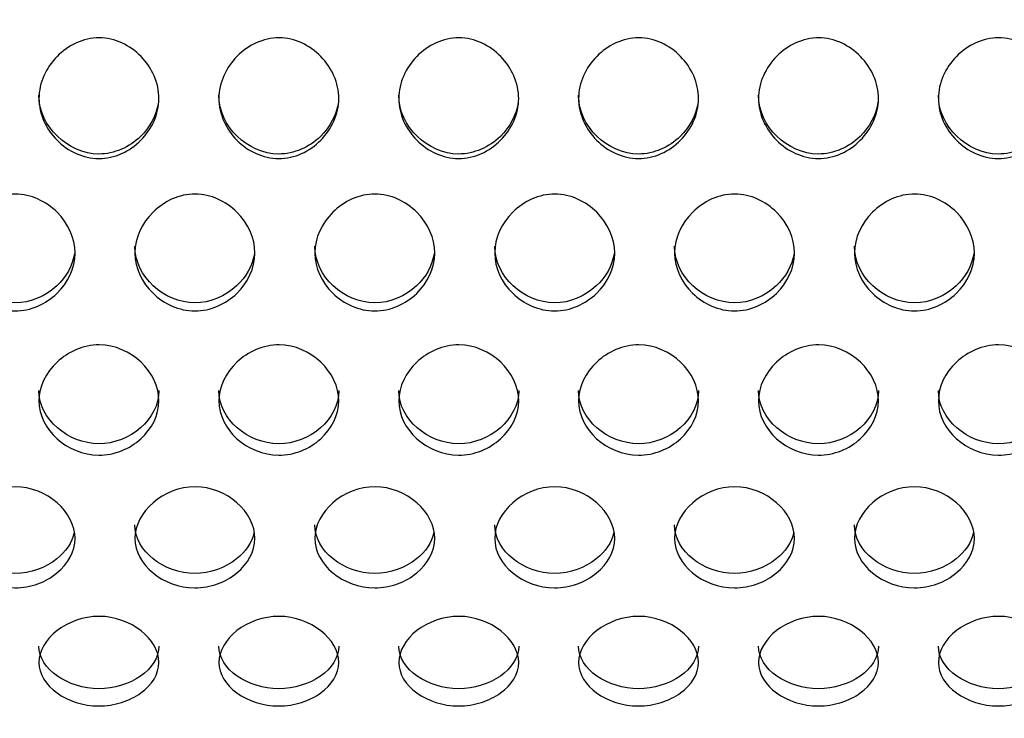
# Model space of a CAD drawing. Units: millimetres. Extents: x 0 to 349, y 0 to 204.
# Drawn here: x 110 to 114, y 41 to 44 of the extents above; entities that cross this region are included whole.
import ezdxf
from ezdxf import colors
from ezdxf.entities.mleader import LeaderData, LeaderLine
from ezdxf.math import Vec2, Vec3

# ---------------------------------------------------------------- set-up
doc = ezdxf.new("R2010")
doc.units = ezdxf.units.MM
doc.layers.add('C-8-CHAPA', color=7, linetype='Continuous')
doc.layers.add('Predeterminado', color=7, linetype='Continuous')

# ---------------------------------------------------------------- blocks, each defined once
blk = doc.blocks.new('_DOT')
at = {"color": 0}
blk.add_line((0, 0), (-1, 0), dxfattribs=at)
at = {"color": 0, "const_width": 0.333}
blk.add_lwpolyline([(-0.1665, 0, 1), (0.1665, 0, 1)], format="xyb", close=True, dxfattribs=at)
blk = doc.blocks.new('SE1')
at = {"layer": 'C-8-CHAPA', "color": 7, "linetype": 'Continuous'}
for points, knots in [([(109.6377, 43.402), (109.6377, 43.4741), (109.6704, 43.5438), (109.771, 43.646), (109.8414, 43.6802), (109.986, 43.6796), (110.0552, 43.6454), (110.1556, 43.5427), (110.1879, 43.4724), (110.1874, 43.3302), (110.1551, 43.2609), (110.0793, 43.1848), (110.0496, 43.1638), (109.9837, 43.1344), (109.9477, 43.1262), (109.8405, 43.1265), (109.7705, 43.1601), (109.6703, 43.261), (109.6377, 43.33), (109.6377, 43.402)], [0, 0, 0, 0, 0.125, 0.125, 0.25, 0.25, 0.375, 0.375, 0.5, 0.5, 0.625, 0.625, 0.6875, 0.6875, 0.75, 0.75, 0.875, 0.875, 1, 1, 1, 1]), ([(110.4622, 43.402), (110.4622, 43.4741), (110.495, 43.5438), (110.5956, 43.646), (110.666, 43.6802), (110.8106, 43.6796), (110.8798, 43.6454), (110.9801, 43.5427), (111.0124, 43.4724), (111.012, 43.3302), (110.9797, 43.2609), (110.9039, 43.1848), (110.8742, 43.1638), (110.8083, 43.1344), (110.7723, 43.1262), (110.6651, 43.1265), (110.595, 43.1601), (110.4949, 43.261), (110.4622, 43.33), (110.4622, 43.402)], [0, 0, 0, 0, 0.125, 0.125, 0.25, 0.25, 0.375, 0.375, 0.5, 0.5, 0.625, 0.625, 0.6875, 0.6875, 0.75, 0.75, 0.875, 0.875, 1, 1, 1, 1]), ([(111.2868, 43.402), (111.2868, 43.4741), (111.3196, 43.5438), (111.4202, 43.646), (111.4906, 43.6802), (111.6351, 43.6796), (111.7044, 43.6454), (111.8047, 43.5427), (111.837, 43.4724), (111.8366, 43.3302), (111.8043, 43.2609), (111.7285, 43.1848), (111.6987, 43.1638), (111.6328, 43.1344), (111.5968, 43.1262), (111.4897, 43.1265), (111.4196, 43.1601), (111.3195, 43.261), (111.2868, 43.33), (111.2868, 43.402)], [0, 0, 0, 0, 0.125, 0.125, 0.25, 0.25, 0.375, 0.375, 0.5, 0.5, 0.625, 0.625, 0.6875, 0.6875, 0.75, 0.75, 0.875, 0.875, 1, 1, 1, 1]), ([(112.1114, 43.402), (112.1114, 43.4741), (112.1442, 43.5438), (112.2448, 43.646), (112.3152, 43.6802), (112.4597, 43.6796), (112.529, 43.6454), (112.6293, 43.5427), (112.6616, 43.4724), (112.6612, 43.3302), (112.6288, 43.2609), (112.5531, 43.1848), (112.5233, 43.1638), (112.4574, 43.1344), (112.4214, 43.1262), (112.3142, 43.1265), (112.2442, 43.1601), (112.1441, 43.261), (112.1114, 43.33), (112.1114, 43.402)], [0, 0, 0, 0, 0.125, 0.125, 0.25, 0.25, 0.375, 0.375, 0.5, 0.5, 0.625, 0.625, 0.6875, 0.6875, 0.75, 0.75, 0.875, 0.875, 1, 1, 1, 1]), ([(112.936, 43.402), (112.936, 43.4741), (112.9687, 43.5438), (113.0694, 43.646), (113.1398, 43.6802), (113.2843, 43.6796), (113.3535, 43.6454), (113.4539, 43.5427), (113.4862, 43.4724), (113.4858, 43.3302), (113.4534, 43.2609), (113.3776, 43.1848), (113.3479, 43.1638), (113.282, 43.1344), (113.246, 43.1262), (113.1388, 43.1265), (113.0688, 43.1601), (112.9687, 43.261), (112.936, 43.33), (112.936, 43.402)], [0, 0, 0, 0, 0.125, 0.125, 0.25, 0.25, 0.375, 0.375, 0.5, 0.5, 0.625, 0.625, 0.6875, 0.6875, 0.75, 0.75, 0.875, 0.875, 1, 1, 1, 1]), ([(113.7606, 43.402), (113.7606, 43.4741), (113.7933, 43.5438), (113.8939, 43.646), (113.9643, 43.6802), (114.1089, 43.6796), (114.1781, 43.6454), (114.2785, 43.5427), (114.3108, 43.4724), (114.3103, 43.3302), (114.278, 43.2609), (114.2022, 43.1848), (114.1725, 43.1638), (114.1066, 43.1344), (114.0706, 43.1262), (113.9634, 43.1265), (113.8934, 43.1601), (113.7932, 43.261), (113.7606, 43.33), (113.7606, 43.402)], [0, 0, 0, 0, 0.125, 0.125, 0.25, 0.25, 0.375, 0.375, 0.5, 0.5, 0.625, 0.625, 0.6875, 0.6875, 0.75, 0.75, 0.875, 0.875, 1, 1, 1, 1]), ([(110.1856, 43.3856), (110.1776, 43.3263), (110.147, 43.2703), (110.0528, 43.1787), (109.9828, 43.147), (109.7706, 43.1475), (109.6377, 43.274), (109.6377, 43.4164)], [0.5179533, 0.5179533, 0.5179533, 0.5179533, 0.625, 0.625, 0.75, 0.75, 1, 1, 1, 1]), ([(111.0102, 43.3856), (111.0021, 43.3263), (110.9716, 43.2703), (110.8774, 43.1787), (110.8073, 43.147), (110.5952, 43.1475), (110.4622, 43.274), (110.4622, 43.4164)], [0.5179533, 0.5179533, 0.5179533, 0.5179533, 0.625, 0.625, 0.75, 0.75, 1, 1, 1, 1]), ([(111.8347, 43.3856), (111.8267, 43.3263), (111.7962, 43.2703), (111.7019, 43.1787), (111.6319, 43.147), (111.4198, 43.1475), (111.2868, 43.274), (111.2868, 43.4164)], [0.5179533, 0.5179533, 0.5179533, 0.5179533, 0.625, 0.625, 0.75, 0.75, 1, 1, 1, 1]), ([(112.6593, 43.3856), (112.6513, 43.3263), (112.6207, 43.2703), (112.5265, 43.1787), (112.4565, 43.147), (112.2444, 43.1475), (112.1114, 43.274), (112.1114, 43.4164)], [0.5179533, 0.5179533, 0.5179533, 0.5179533, 0.625, 0.625, 0.75, 0.75, 1, 1, 1, 1]), ([(113.4839, 43.3856), (113.4759, 43.3263), (113.4453, 43.2703), (113.3511, 43.1787), (113.2811, 43.147), (113.0689, 43.1475), (112.936, 43.274), (112.936, 43.4164)], [0.5179533, 0.5179533, 0.5179533, 0.5179533, 0.625, 0.625, 0.75, 0.75, 1, 1, 1, 1]), ([(114.3085, 43.3856), (114.3005, 43.3263), (114.2699, 43.2703), (114.1757, 43.1787), (114.1057, 43.147), (113.8935, 43.1475), (113.7606, 43.274), (113.7606, 43.4164)], [0.5179533, 0.5179533, 0.5179533, 0.5179533, 0.625, 0.625, 0.75, 0.75, 1, 1, 1, 1]), ([(109.2531, 42.6935), (109.2531, 42.7633), (109.2858, 42.8311), (109.3865, 42.9307), (109.4569, 42.9641), (109.6014, 42.9635), (109.6706, 42.9301), (109.771, 42.83), (109.8033, 42.7617), (109.8029, 42.624), (109.7705, 42.5572), (109.6947, 42.484), (109.665, 42.4639), (109.5991, 42.4356), (109.5631, 42.4278), (109.4559, 42.4281), (109.3859, 42.4602), (109.2858, 42.5573), (109.2531, 42.6238), (109.2531, 42.6935)], [0, 0, 0, 0, 0.125, 0.125, 0.25, 0.25, 0.375, 0.375, 0.5, 0.5, 0.625, 0.625, 0.6875, 0.6875, 0.75, 0.75, 0.875, 0.875, 1, 1, 1, 1]), ([(110.0777, 42.6935), (110.0777, 42.7633), (110.1104, 42.8311), (110.211, 42.9307), (110.2814, 42.9641), (110.426, 42.9635), (110.4952, 42.9301), (110.5956, 42.83), (110.6279, 42.7617), (110.6274, 42.624), (110.5951, 42.5572), (110.5193, 42.484), (110.4896, 42.4639), (110.4237, 42.4356), (110.3877, 42.4278), (110.2805, 42.4281), (110.2105, 42.4602), (110.1103, 42.5573), (110.0777, 42.6238), (110.0777, 42.6935)], [0, 0, 0, 0, 0.125, 0.125, 0.25, 0.25, 0.375, 0.375, 0.5, 0.5, 0.625, 0.625, 0.6875, 0.6875, 0.75, 0.75, 0.875, 0.875, 1, 1, 1, 1]), ([(110.9022, 42.6935), (110.9022, 42.7633), (110.935, 42.8311), (111.0356, 42.9307), (111.106, 42.9641), (111.2506, 42.9635), (111.3198, 42.9301), (111.4201, 42.83), (111.4524, 42.7617), (111.452, 42.624), (111.4197, 42.5572), (111.3439, 42.484), (111.3142, 42.4639), (111.2483, 42.4356), (111.2123, 42.4278), (111.1051, 42.4281), (111.035, 42.4602), (110.9349, 42.5573), (110.9022, 42.6238), (110.9022, 42.6935)], [0, 0, 0, 0, 0.125, 0.125, 0.25, 0.25, 0.375, 0.375, 0.5, 0.5, 0.625, 0.625, 0.6875, 0.6875, 0.75, 0.75, 0.875, 0.875, 1, 1, 1, 1]), ([(111.7268, 42.6935), (111.7268, 42.7633), (111.7596, 42.8311), (111.8602, 42.9307), (111.9306, 42.9641), (112.0751, 42.9635), (112.1444, 42.9301), (112.2447, 42.83), (112.277, 42.7617), (112.2766, 42.624), (112.2443, 42.5572), (112.1685, 42.484), (112.1387, 42.4639), (112.0728, 42.4356), (112.0368, 42.4278), (111.9297, 42.4281), (111.8596, 42.4602), (111.7595, 42.5573), (111.7268, 42.6238), (111.7268, 42.6935)], [0, 0, 0, 0, 0.125, 0.125, 0.25, 0.25, 0.375, 0.375, 0.5, 0.5, 0.625, 0.625, 0.6875, 0.6875, 0.75, 0.75, 0.875, 0.875, 1, 1, 1, 1]), ([(112.5514, 42.6935), (112.5514, 42.7633), (112.5842, 42.8311), (112.6848, 42.9307), (112.7552, 42.9641), (112.8997, 42.9635), (112.969, 42.9301), (113.0693, 42.83), (113.1016, 42.7617), (113.1012, 42.624), (113.0688, 42.5572), (112.9931, 42.484), (112.9633, 42.4639), (112.8974, 42.4356), (112.8614, 42.4278), (112.7542, 42.4281), (112.6842, 42.4602), (112.5841, 42.5573), (112.5514, 42.6238), (112.5514, 42.6935)], [0, 0, 0, 0, 0.125, 0.125, 0.25, 0.25, 0.375, 0.375, 0.5, 0.5, 0.625, 0.625, 0.6875, 0.6875, 0.75, 0.75, 0.875, 0.875, 1, 1, 1, 1]), ([(113.376, 42.6935), (113.376, 42.7633), (113.4087, 42.8311), (113.5094, 42.9307), (113.5798, 42.9641), (113.7243, 42.9635), (113.7935, 42.9301), (113.8939, 42.83), (113.9262, 42.7617), (113.9258, 42.624), (113.8934, 42.5572), (113.8176, 42.484), (113.7879, 42.4639), (113.722, 42.4356), (113.686, 42.4278), (113.5788, 42.4281), (113.5088, 42.4602), (113.4087, 42.5573), (113.376, 42.6238), (113.376, 42.6935)], [0, 0, 0, 0, 0.125, 0.125, 0.25, 0.25, 0.375, 0.375, 0.5, 0.5, 0.625, 0.625, 0.6875, 0.6875, 0.75, 0.75, 0.875, 0.875, 1, 1, 1, 1]), ([(109.8006, 42.6917), (109.7919, 42.6354), (109.7617, 42.5825), (109.6682, 42.4952), (109.5982, 42.4648), (109.386, 42.4653), (109.2531, 42.5865), (109.2531, 42.7244)], [0.5197772, 0.5197772, 0.5197772, 0.5197772, 0.625, 0.625, 0.75, 0.75, 1, 1, 1, 1]), ([(110.6251, 42.6917), (110.6165, 42.6354), (110.5863, 42.5825), (110.4928, 42.4952), (110.4228, 42.4648), (110.2106, 42.4653), (110.0777, 42.5865), (110.0777, 42.7244)], [0.5197772, 0.5197772, 0.5197772, 0.5197772, 0.625, 0.625, 0.75, 0.75, 1, 1, 1, 1]), ([(111.4497, 42.6917), (111.4411, 42.6354), (111.4108, 42.5825), (111.3174, 42.4952), (111.2473, 42.4648), (111.0352, 42.4653), (110.9022, 42.5865), (110.9022, 42.7244)], [0.5197772, 0.5197772, 0.5197772, 0.5197772, 0.625, 0.625, 0.75, 0.75, 1, 1, 1, 1]), ([(112.2743, 42.6917), (112.2657, 42.6354), (112.2354, 42.5825), (112.1419, 42.4952), (112.0719, 42.4648), (111.8598, 42.4653), (111.7268, 42.5865), (111.7268, 42.7244)], [0.5197772, 0.5197772, 0.5197772, 0.5197772, 0.625, 0.625, 0.75, 0.75, 1, 1, 1, 1]), ([(113.0989, 42.6917), (113.0902, 42.6354), (113.06, 42.5825), (112.9665, 42.4952), (112.8965, 42.4648), (112.6844, 42.4653), (112.5514, 42.5865), (112.5514, 42.7244)], [0.5197772, 0.5197772, 0.5197772, 0.5197772, 0.625, 0.625, 0.75, 0.75, 1, 1, 1, 1]), ([(113.9235, 42.6917), (113.9148, 42.6354), (113.8846, 42.5825), (113.7911, 42.4952), (113.7211, 42.4648), (113.5089, 42.4653), (113.376, 42.5865), (113.376, 42.7244)], [0.5197772, 0.5197772, 0.5197772, 0.5197772, 0.625, 0.625, 0.75, 0.75, 1, 1, 1, 1]), ([(109.6377, 42.0161), (109.6377, 42.082), (109.6704, 42.1462), (109.771, 42.2409), (109.8414, 42.2728), (109.986, 42.2722), (110.0552, 42.2403), (110.1556, 42.1453), (110.1879, 42.0804), (110.1874, 41.9505), (110.1551, 41.8878), (110.0793, 41.8192), (110.0496, 41.8004), (109.9837, 41.774), (109.9477, 41.7667), (109.8405, 41.767), (109.7705, 41.7969), (109.6703, 41.8879), (109.6377, 41.9503), (109.6377, 42.0161)], [0, 0, 0, 0, 0.125, 0.125, 0.25, 0.25, 0.375, 0.375, 0.5, 0.5, 0.625, 0.625, 0.6875, 0.6875, 0.75, 0.75, 0.875, 0.875, 1, 1, 1, 1]), ([(110.4622, 42.0161), (110.4622, 42.082), (110.495, 42.1462), (110.5956, 42.2409), (110.666, 42.2728), (110.8106, 42.2722), (110.8798, 42.2403), (110.9801, 42.1453), (111.0124, 42.0804), (111.012, 41.9505), (110.9797, 41.8878), (110.9039, 41.8192), (110.8742, 41.8004), (110.8083, 41.774), (110.7723, 41.7667), (110.6651, 41.767), (110.595, 41.7969), (110.4949, 41.8879), (110.4622, 41.9503), (110.4622, 42.0161)], [0, 0, 0, 0, 0.125, 0.125, 0.25, 0.25, 0.375, 0.375, 0.5, 0.5, 0.625, 0.625, 0.6875, 0.6875, 0.75, 0.75, 0.875, 0.875, 1, 1, 1, 1]), ([(111.2868, 42.0161), (111.2868, 42.082), (111.3196, 42.1462), (111.4202, 42.2409), (111.4906, 42.2728), (111.6351, 42.2722), (111.7044, 42.2403), (111.8047, 42.1453), (111.837, 42.0804), (111.8366, 41.9505), (111.8043, 41.8878), (111.7285, 41.8192), (111.6987, 41.8004), (111.6328, 41.774), (111.5968, 41.7667), (111.4897, 41.767), (111.4196, 41.7969), (111.3195, 41.8879), (111.2868, 41.9503), (111.2868, 42.0161)], [0, 0, 0, 0, 0.125, 0.125, 0.25, 0.25, 0.375, 0.375, 0.5, 0.5, 0.625, 0.625, 0.6875, 0.6875, 0.75, 0.75, 0.875, 0.875, 1, 1, 1, 1]), ([(112.1114, 42.0161), (112.1114, 42.082), (112.1442, 42.1462), (112.2448, 42.2409), (112.3152, 42.2728), (112.4597, 42.2722), (112.529, 42.2403), (112.6293, 42.1453), (112.6616, 42.0804), (112.6612, 41.9505), (112.6288, 41.8878), (112.5531, 41.8192), (112.5233, 41.8004), (112.4574, 41.774), (112.4214, 41.7667), (112.3142, 41.767), (112.2442, 41.7969), (112.1441, 41.8879), (112.1114, 41.9503), (112.1114, 42.0161)], [0, 0, 0, 0, 0.125, 0.125, 0.25, 0.25, 0.375, 0.375, 0.5, 0.5, 0.625, 0.625, 0.6875, 0.6875, 0.75, 0.75, 0.875, 0.875, 1, 1, 1, 1]), ([(112.936, 42.0161), (112.936, 42.082), (112.9687, 42.1462), (113.0694, 42.2409), (113.1398, 42.2728), (113.2843, 42.2722), (113.3535, 42.2403), (113.4539, 42.1453), (113.4862, 42.0804), (113.4858, 41.9505), (113.4534, 41.8878), (113.3776, 41.8192), (113.3479, 41.8004), (113.282, 41.774), (113.246, 41.7667), (113.1388, 41.767), (113.0688, 41.7969), (112.9687, 41.8879), (112.936, 41.9503), (112.936, 42.0161)], [0, 0, 0, 0, 0.125, 0.125, 0.25, 0.25, 0.375, 0.375, 0.5, 0.5, 0.625, 0.625, 0.6875, 0.6875, 0.75, 0.75, 0.875, 0.875, 1, 1, 1, 1]), ([(113.7606, 42.0161), (113.7606, 42.082), (113.7933, 42.1462), (113.8939, 42.2409), (113.9643, 42.2728), (114.1089, 42.2722), (114.1781, 42.2403), (114.2785, 42.1453), (114.3108, 42.0804), (114.3103, 41.9505), (114.278, 41.8878), (114.2022, 41.8192), (114.1725, 41.8004), (114.1066, 41.774), (114.0706, 41.7667), (113.9634, 41.767), (113.8934, 41.7969), (113.7932, 41.8879), (113.7606, 41.9503), (113.7606, 42.0161)], [0, 0, 0, 0, 0.125, 0.125, 0.25, 0.25, 0.375, 0.375, 0.5, 0.5, 0.625, 0.625, 0.6875, 0.6875, 0.75, 0.75, 0.875, 0.875, 1, 1, 1, 1]), ([(110.1877, 42.0626), (110.1877, 42.0624), (110.1877, 42.0623), (110.1874, 41.9979), (110.1543, 41.9363), (110.0528, 41.8474), (109.9828, 41.819), (109.7706, 41.8195), (109.6377, 41.9326), (109.6377, 42.0628)], [0.4997267, 0.4997267, 0.4997267, 0.4997267, 0.5, 0.5, 0.625, 0.625, 0.75, 0.75, 1, 1, 1, 1]), ([(111.0122, 42.0626), (111.0122, 42.0624), (111.0122, 42.0623), (111.012, 41.9979), (110.9789, 41.9363), (110.8774, 41.8474), (110.8073, 41.819), (110.5952, 41.8195), (110.4622, 41.9326), (110.4622, 42.0628)], [0.4997267, 0.4997267, 0.4997267, 0.4997267, 0.5, 0.5, 0.625, 0.625, 0.75, 0.75, 1, 1, 1, 1]), ([(111.8368, 42.0626), (111.8368, 42.0624), (111.8368, 42.0623), (111.8366, 41.9979), (111.8034, 41.9363), (111.7019, 41.8474), (111.6319, 41.819), (111.4198, 41.8195), (111.2868, 41.9326), (111.2868, 42.0628)], [0.4997267, 0.4997267, 0.4997267, 0.4997267, 0.5, 0.5, 0.625, 0.625, 0.75, 0.75, 1, 1, 1, 1]), ([(112.6614, 42.0626), (112.6614, 42.0624), (112.6614, 42.0623), (112.6612, 41.9979), (112.628, 41.9363), (112.5265, 41.8474), (112.4565, 41.819), (112.2444, 41.8195), (112.1114, 41.9326), (112.1114, 42.0628)], [0.4997267, 0.4997267, 0.4997267, 0.4997267, 0.5, 0.5, 0.625, 0.625, 0.75, 0.75, 1, 1, 1, 1]), ([(113.486, 42.0626), (113.486, 42.0624), (113.486, 42.0623), (113.4858, 41.9979), (113.4526, 41.9363), (113.3511, 41.8474), (113.2811, 41.819), (113.0689, 41.8195), (112.936, 41.9326), (112.936, 42.0628)], [0.4997267, 0.4997267, 0.4997267, 0.4997267, 0.5, 0.5, 0.625, 0.625, 0.75, 0.75, 1, 1, 1, 1]), ([(114.3106, 42.0626), (114.3106, 42.0624), (114.3106, 42.0623), (114.3103, 41.9979), (114.2772, 41.9363), (114.1757, 41.8474), (114.1057, 41.819), (113.8935, 41.8195), (113.7606, 41.9326), (113.7606, 42.0628)], [0.4997267, 0.4997267, 0.4997267, 0.4997267, 0.5, 0.5, 0.625, 0.625, 0.75, 0.75, 1, 1, 1, 1]), ([(109.2531, 41.3857), (109.2531, 41.4461), (109.2858, 41.5053), (109.3865, 41.5928), (109.4569, 41.6225), (109.6014, 41.6219), (109.6706, 41.5923), (109.771, 41.5044), (109.8033, 41.4447), (109.8029, 41.3256), (109.7705, 41.2684), (109.6947, 41.2061), (109.665, 41.189), (109.5991, 41.165), (109.5631, 41.1584), (109.4559, 41.1587), (109.3859, 41.1858), (109.2858, 41.2684), (109.2531, 41.3254), (109.2531, 41.3857)], [0, 0, 0, 0, 0.125, 0.125, 0.25, 0.25, 0.375, 0.375, 0.5, 0.5, 0.625, 0.625, 0.6875, 0.6875, 0.75, 0.75, 0.875, 0.875, 1, 1, 1, 1]), ([(110.0777, 41.3857), (110.0777, 41.4461), (110.1104, 41.5053), (110.211, 41.5928), (110.2814, 41.6225), (110.426, 41.6219), (110.4952, 41.5923), (110.5956, 41.5044), (110.6279, 41.4447), (110.6274, 41.3256), (110.5951, 41.2684), (110.5193, 41.2061), (110.4896, 41.189), (110.4237, 41.165), (110.3877, 41.1584), (110.2805, 41.1587), (110.2105, 41.1858), (110.1103, 41.2684), (110.0777, 41.3254), (110.0777, 41.3857)], [0, 0, 0, 0, 0.125, 0.125, 0.25, 0.25, 0.375, 0.375, 0.5, 0.5, 0.625, 0.625, 0.6875, 0.6875, 0.75, 0.75, 0.875, 0.875, 1, 1, 1, 1]), ([(110.9022, 41.3857), (110.9022, 41.4461), (110.935, 41.5053), (111.0356, 41.5928), (111.106, 41.6225), (111.2506, 41.6219), (111.3198, 41.5923), (111.4201, 41.5044), (111.4524, 41.4447), (111.452, 41.3256), (111.4197, 41.2684), (111.3439, 41.2061), (111.3142, 41.189), (111.2483, 41.165), (111.2123, 41.1584), (111.1051, 41.1587), (111.035, 41.1858), (110.9349, 41.2684), (110.9022, 41.3254), (110.9022, 41.3857)], [0, 0, 0, 0, 0.125, 0.125, 0.25, 0.25, 0.375, 0.375, 0.5, 0.5, 0.625, 0.625, 0.6875, 0.6875, 0.75, 0.75, 0.875, 0.875, 1, 1, 1, 1]), ([(111.7268, 41.3857), (111.7268, 41.4461), (111.7596, 41.5053), (111.8602, 41.5928), (111.9306, 41.6225), (112.0751, 41.6219), (112.1444, 41.5923), (112.2447, 41.5044), (112.277, 41.4447), (112.2766, 41.3256), (112.2443, 41.2684), (112.1685, 41.2061), (112.1387, 41.189), (112.0728, 41.165), (112.0368, 41.1584), (111.9297, 41.1587), (111.8596, 41.1858), (111.7595, 41.2684), (111.7268, 41.3254), (111.7268, 41.3857)], [0, 0, 0, 0, 0.125, 0.125, 0.25, 0.25, 0.375, 0.375, 0.5, 0.5, 0.625, 0.625, 0.6875, 0.6875, 0.75, 0.75, 0.875, 0.875, 1, 1, 1, 1]), ([(112.5514, 41.3857), (112.5514, 41.4461), (112.5842, 41.5053), (112.6848, 41.5928), (112.7552, 41.6225), (112.8997, 41.6219), (112.969, 41.5923), (113.0693, 41.5044), (113.1016, 41.4447), (113.1012, 41.3256), (113.0688, 41.2684), (112.9931, 41.2061), (112.9633, 41.189), (112.8974, 41.165), (112.8614, 41.1584), (112.7542, 41.1587), (112.6842, 41.1858), (112.5841, 41.2684), (112.5514, 41.3254), (112.5514, 41.3857)], [0, 0, 0, 0, 0.125, 0.125, 0.25, 0.25, 0.375, 0.375, 0.5, 0.5, 0.625, 0.625, 0.6875, 0.6875, 0.75, 0.75, 0.875, 0.875, 1, 1, 1, 1]), ([(113.376, 41.3857), (113.376, 41.4461), (113.4087, 41.5053), (113.5094, 41.5928), (113.5798, 41.6225), (113.7243, 41.6219), (113.7935, 41.5923), (113.8939, 41.5044), (113.9262, 41.4447), (113.9258, 41.3256), (113.8934, 41.2684), (113.8176, 41.2061), (113.7879, 41.189), (113.722, 41.165), (113.686, 41.1584), (113.5788, 41.1587), (113.5088, 41.1858), (113.4087, 41.2684), (113.376, 41.3254), (113.376, 41.3857)], [0, 0, 0, 0, 0.125, 0.125, 0.25, 0.25, 0.375, 0.375, 0.5, 0.5, 0.625, 0.625, 0.6875, 0.6875, 0.75, 0.75, 0.875, 0.875, 1, 1, 1, 1]), ([(109.7994, 41.4128), (109.7894, 41.3665), (109.7599, 41.3236), (109.6682, 41.2506), (109.5982, 41.2249), (109.386, 41.2254), (109.2531, 41.3277), (109.2531, 41.447)], [0.524112, 0.524112, 0.524112, 0.524112, 0.625, 0.625, 0.75, 0.75, 1, 1, 1, 1]), ([(110.624, 41.4128), (110.614, 41.3665), (110.5845, 41.3236), (110.4928, 41.2506), (110.4228, 41.2249), (110.2106, 41.2254), (110.0777, 41.3277), (110.0777, 41.447)], [0.524112, 0.524112, 0.524112, 0.524112, 0.625, 0.625, 0.75, 0.75, 1, 1, 1, 1]), ([(111.4485, 41.4128), (111.4386, 41.3665), (111.4091, 41.3236), (111.3174, 41.2506), (111.2473, 41.2249), (111.0352, 41.2254), (110.9022, 41.3277), (110.9022, 41.447)], [0.524112, 0.524112, 0.524112, 0.524112, 0.625, 0.625, 0.75, 0.75, 1, 1, 1, 1]), ([(112.2731, 41.4128), (112.2632, 41.3665), (112.2337, 41.3236), (112.1419, 41.2506), (112.0719, 41.2249), (111.8598, 41.2254), (111.7268, 41.3277), (111.7268, 41.447)], [0.524112, 0.524112, 0.524112, 0.524112, 0.625, 0.625, 0.75, 0.75, 1, 1, 1, 1]), ([(113.0977, 41.4128), (113.0877, 41.3665), (113.0582, 41.3236), (112.9665, 41.2506), (112.8965, 41.2249), (112.6844, 41.2254), (112.5514, 41.3277), (112.5514, 41.447)], [0.524112, 0.524112, 0.524112, 0.524112, 0.625, 0.625, 0.75, 0.75, 1, 1, 1, 1]), ([(113.9223, 41.4128), (113.9123, 41.3665), (113.8828, 41.3236), (113.7911, 41.2506), (113.7211, 41.2249), (113.5089, 41.2254), (113.376, 41.3277), (113.376, 41.447)], [0.524112, 0.524112, 0.524112, 0.524112, 0.625, 0.625, 0.75, 0.75, 1, 1, 1, 1]), ([(109.6377, 40.8171), (109.6377, 40.8706), (109.6704, 40.9234), (109.771, 41.0017), (109.8414, 41.0283), (109.986, 41.0278), (110.0552, 41.0012), (110.1556, 40.9226), (110.1879, 40.8693), (110.1874, 40.7639), (110.1551, 40.7135), (110.0793, 40.6589), (110.0496, 40.644), (109.9837, 40.623), (109.9477, 40.6173), (109.8405, 40.6175), (109.7705, 40.6411), (109.6703, 40.7136), (109.6377, 40.7637), (109.6377, 40.8171)], [0, 0, 0, 0, 0.125, 0.125, 0.25, 0.25, 0.375, 0.375, 0.5, 0.5, 0.625, 0.625, 0.6875, 0.6875, 0.75, 0.75, 0.875, 0.875, 1, 1, 1, 1]), ([(110.4622, 40.8171), (110.4622, 40.8706), (110.495, 40.9234), (110.5956, 41.0017), (110.666, 41.0283), (110.8106, 41.0278), (110.8798, 41.0012), (110.9801, 40.9226), (111.0124, 40.8693), (111.012, 40.7639), (110.9797, 40.7135), (110.9039, 40.6589), (110.8742, 40.644), (110.8083, 40.623), (110.7723, 40.6173), (110.6651, 40.6175), (110.595, 40.6411), (110.4949, 40.7136), (110.4622, 40.7637), (110.4622, 40.8171)], [0, 0, 0, 0, 0.125, 0.125, 0.25, 0.25, 0.375, 0.375, 0.5, 0.5, 0.625, 0.625, 0.6875, 0.6875, 0.75, 0.75, 0.875, 0.875, 1, 1, 1, 1]), ([(111.2868, 40.8171), (111.2868, 40.8706), (111.3196, 40.9234), (111.4202, 41.0017), (111.4906, 41.0283), (111.6351, 41.0278), (111.7044, 41.0012), (111.8047, 40.9226), (111.837, 40.8693), (111.8366, 40.7639), (111.8043, 40.7135), (111.7285, 40.6589), (111.6987, 40.644), (111.6328, 40.623), (111.5968, 40.6173), (111.4897, 40.6175), (111.4196, 40.6411), (111.3195, 40.7136), (111.2868, 40.7637), (111.2868, 40.8171)], [0, 0, 0, 0, 0.125, 0.125, 0.25, 0.25, 0.375, 0.375, 0.5, 0.5, 0.625, 0.625, 0.6875, 0.6875, 0.75, 0.75, 0.875, 0.875, 1, 1, 1, 1]), ([(112.1114, 40.8171), (112.1114, 40.8706), (112.1442, 40.9234), (112.2448, 41.0017), (112.3152, 41.0283), (112.4597, 41.0278), (112.529, 41.0012), (112.6293, 40.9226), (112.6616, 40.8693), (112.6612, 40.7639), (112.6288, 40.7135), (112.5531, 40.6589), (112.5233, 40.644), (112.4574, 40.623), (112.4214, 40.6173), (112.3142, 40.6175), (112.2442, 40.6411), (112.1441, 40.7136), (112.1114, 40.7637), (112.1114, 40.8171)], [0, 0, 0, 0, 0.125, 0.125, 0.25, 0.25, 0.375, 0.375, 0.5, 0.5, 0.625, 0.625, 0.6875, 0.6875, 0.75, 0.75, 0.875, 0.875, 1, 1, 1, 1]), ([(112.936, 40.8171), (112.936, 40.8706), (112.9687, 40.9234), (113.0694, 41.0017), (113.1398, 41.0283), (113.2843, 41.0278), (113.3535, 41.0012), (113.4539, 40.9226), (113.4862, 40.8693), (113.4858, 40.7639), (113.4534, 40.7135), (113.3776, 40.6589), (113.3479, 40.644), (113.282, 40.623), (113.246, 40.6173), (113.1388, 40.6175), (113.0688, 40.6411), (112.9687, 40.7136), (112.936, 40.7637), (112.936, 40.8171)], [0, 0, 0, 0, 0.125, 0.125, 0.25, 0.25, 0.375, 0.375, 0.5, 0.5, 0.625, 0.625, 0.6875, 0.6875, 0.75, 0.75, 0.875, 0.875, 1, 1, 1, 1]), ([(113.7606, 40.8171), (113.7606, 40.8706), (113.7933, 40.9234), (113.8939, 41.0017), (113.9643, 41.0283), (114.1089, 41.0278), (114.1781, 41.0012), (114.2785, 40.9226), (114.3108, 40.8693), (114.3103, 40.7639), (114.278, 40.7135), (114.2022, 40.6589), (114.1725, 40.644), (114.1066, 40.623), (114.0706, 40.6173), (113.9634, 40.6175), (113.8934, 40.6411), (113.7932, 40.7136), (113.7606, 40.7637), (113.7606, 40.8171)], [0, 0, 0, 0, 0.125, 0.125, 0.25, 0.25, 0.375, 0.375, 0.5, 0.5, 0.625, 0.625, 0.6875, 0.6875, 0.75, 0.75, 0.875, 0.875, 1, 1, 1, 1]), ([(110.1877, 40.8915), (110.1877, 40.8913), (110.1877, 40.8912), (110.1874, 40.839), (110.1543, 40.7895), (110.0528, 40.7187), (109.9828, 40.6964), (109.7706, 40.6968), (109.6377, 40.7859), (109.6377, 40.8916)], [0.4997267, 0.4997267, 0.4997267, 0.4997267, 0.5, 0.5, 0.625, 0.625, 0.75, 0.75, 1, 1, 1, 1]), ([(111.0122, 40.8915), (111.0122, 40.8913), (111.0122, 40.8912), (111.012, 40.839), (110.9789, 40.7895), (110.8774, 40.7187), (110.8073, 40.6964), (110.5952, 40.6968), (110.4622, 40.7859), (110.4622, 40.8916)], [0.4997267, 0.4997267, 0.4997267, 0.4997267, 0.5, 0.5, 0.625, 0.625, 0.75, 0.75, 1, 1, 1, 1]), ([(111.8368, 40.8915), (111.8368, 40.8913), (111.8368, 40.8912), (111.8366, 40.839), (111.8034, 40.7895), (111.7019, 40.7187), (111.6319, 40.6964), (111.4198, 40.6968), (111.2868, 40.7859), (111.2868, 40.8916)], [0.4997267, 0.4997267, 0.4997267, 0.4997267, 0.5, 0.5, 0.625, 0.625, 0.75, 0.75, 1, 1, 1, 1]), ([(112.6614, 40.8915), (112.6614, 40.8913), (112.6614, 40.8912), (112.6612, 40.839), (112.628, 40.7895), (112.5265, 40.7187), (112.4565, 40.6964), (112.2444, 40.6968), (112.1114, 40.7859), (112.1114, 40.8916)], [0.4997267, 0.4997267, 0.4997267, 0.4997267, 0.5, 0.5, 0.625, 0.625, 0.75, 0.75, 1, 1, 1, 1]), ([(113.486, 40.8915), (113.486, 40.8913), (113.486, 40.8912), (113.4858, 40.839), (113.4526, 40.7895), (113.3511, 40.7187), (113.2811, 40.6964), (113.0689, 40.6968), (112.936, 40.7859), (112.936, 40.8916)], [0.4997267, 0.4997267, 0.4997267, 0.4997267, 0.5, 0.5, 0.625, 0.625, 0.75, 0.75, 1, 1, 1, 1]), ([(114.3106, 40.8915), (114.3106, 40.8913), (114.3106, 40.8912), (114.3103, 40.839), (114.2772, 40.7895), (114.1757, 40.7187), (114.1057, 40.6964), (113.8935, 40.6968), (113.7606, 40.7859), (113.7606, 40.8916)], [0.4997267, 0.4997267, 0.4997267, 0.4997267, 0.5, 0.5, 0.625, 0.625, 0.75, 0.75, 1, 1, 1, 1])]:
    blk.add_open_spline(points, degree=3, knots=knots, dxfattribs=at)

msp = doc.modelspace()

# ---------------------------------------------------------------- block references
at = {"layer": 'Predeterminado'}
msp.add_blockref('SE1', (0, 0), dxfattribs=at)

# ---------------------------------------------------------------- leaders
at = {"layer": 'Predeterminado', "color": 7, "linetype": 'Continuous'}
ml = msp.add_multileader_mtext('Standard', dxfattribs=at)
ml.set_content('{\\pxsm0.9;\\fArial TUR|b0||i0||c0|p34;\\W1.;Banco de chapa perforada de acero galvanizado de 2 metros, pintado epoxi al horno en color plata.\\P}', color=256)
ml.set_leader_properties()
ml.set_arrow_properties(name='DOT')
ml.build(insert=Vec2(0, 0))
ml.multileader.update_dxf_attribs({"leader_type": 0, "dogleg_length": 0, "arrow_head_size": 2.5})
ctx = ml.context
ctx.base_point, ctx.char_height, ctx.arrow_head_size, ctx.landing_gap_size = Vec3(6.63944, 191.89733), 2.5, 2.5, 0.875
notes = []
notes.append((ctx, [(0, (0, 0, 0), (0, 0), (1, 0), 1, [])]))
ctx.mtext.insert = Vec3(8.63944, 193.51358)
ml = msp.add_multileader_mtext('Standard', dxfattribs=at)
ml.set_content('{\\pxsm0.9;\\fArial|b0||i0||c0|p34;\\W1.;Las medidas son reales.\\P( Cambiadas a reales)\\P        17-12-2020\\P}', color=256)
ml.set_leader_properties()
ml.set_arrow_properties(name='DOT')
ml.build(insert=Vec2(0, 0))
ml.multileader.update_dxf_attribs({"leader_type": 0, "dogleg_length": 0, "arrow_head_size": 3.125})
ctx = ml.context
ctx.base_point, ctx.char_height, ctx.arrow_head_size, ctx.landing_gap_size = Vec3(300.10658, 179.04268), 3.125, 3.125, 1.09375
notes.append((ctx, [(0, (0, 0, 0), (0, 0), (1, 0), 1, [])]))
ctx.mtext.insert = Vec3(302.10658, 180.63175)
for ctx, leaders in notes:
    for number, flags, end, landing, length, lines in leaders:
        leader = LeaderData()
        leader.index, (leader.has_last_leader_line, leader.has_dogleg_vector, leader.attachment_direction) = number, flags
        leader.last_leader_point, leader.dogleg_vector, leader.dogleg_length = Vec3(end), Vec3(landing), length
        for number, points, colour, breaks in lines:
            line = LeaderLine()
            line.index, line.vertices, line.color, line.breaks = number, Vec3.list(points), colors.encode_raw_color(colour), breaks
            leader.lines.append(line)
        ctx.leaders.append(leader)

doc.saveas('drawing.dxf')
